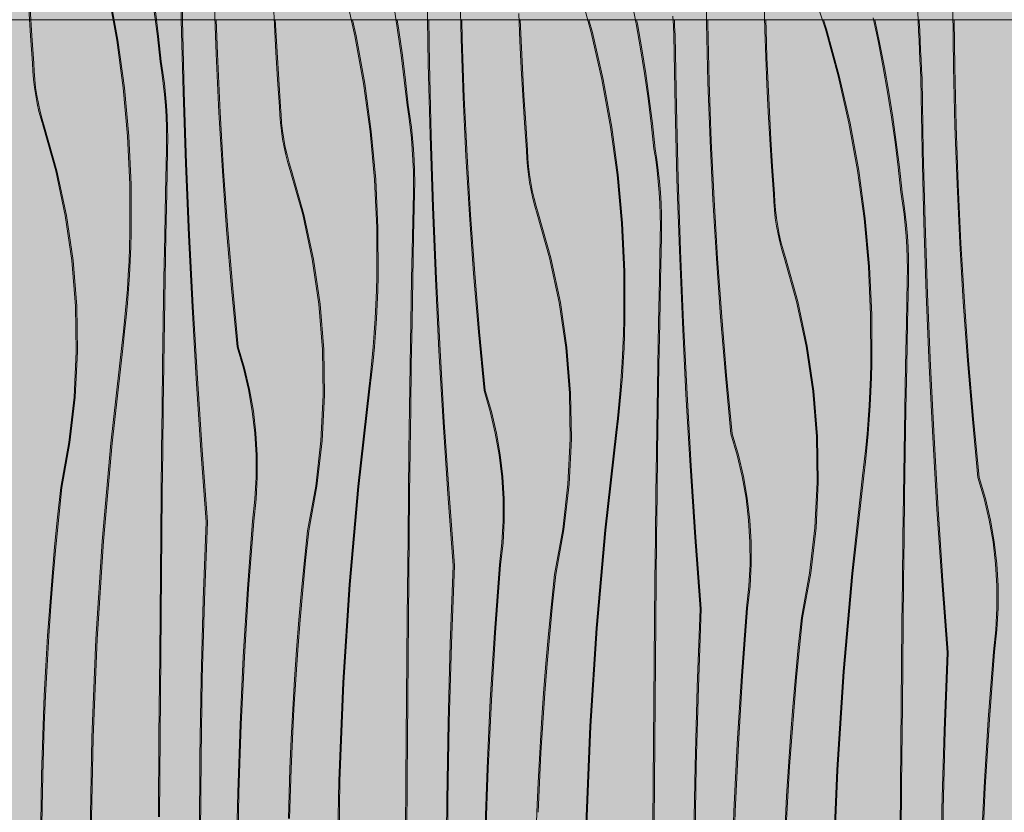
# Model space of a CAD drawing. Units: millimetres. Extents: x -58713 to -50981, y -100 to 2064.
# Drawn here: x -55970 to -55491, y 334 to 720 of the extents above; entities that cross this region are included whole.
import ezdxf

# ---------------------------------------------------------------- set-up
doc = ezdxf.new("R2010")
doc.units = ezdxf.units.MM
doc.header["$MEASUREMENT"] = 0
doc.linetypes.add('KAUSS punktiirjoon L', pattern=[4.233333, 2.116667, -2.116667])
doc.linetypes.add('Wipeout_Contour', pattern=[1000, 0, -1000])
doc.layers.add('B_B RAAMATUKOGU ARVUTILAUD_2_New_SA - SISUSTUS - erimööbel_Pen_No__87', color=7, linetype='Continuous', lineweight=9, true_color=0x8a8a8a)
doc.layers.add('B_B RAAMATUKOGU ARVUTILAUD_2_SA - SISUSTUS - erimööbel', color=7, linetype='Continuous')
doc.layers.add('B_B RAAMATUKOGU ARVUTILAUD_2_SA - SISUSTUS - erimööbel_Pen_No__18', color=9, linetype='Continuous', lineweight=13)

# ---------------------------------------------------------------- blocks, each defined once
blk = doc.blocks.new('*X3', base_point=(-59175.08, -4358.96))
at = {"layer": 'B_B RAAMATUKOGU ARVUTILAUD_2_SA - SISUSTUS - erimööbel_Pen_No__18', "color": 9, "linetype": 'Continuous', "lineweight": 13}
for p, q in [((-55891.06, 719.79), (-55891.57, 750)), ((-55926.68, 733.25), (-55922.48, 710.11)), ((-55964.33, 712.12), (-55965.16, 725.42)), ((-55904.22, 723.97), (-55902.69, 711.79)), ((-55890.19, 684.89), (-55891.06, 719.79)), ((-55874.1, 703.33), (-55874.69, 720)), ((-55845.83, 717.54), (-55845.94, 720)), ((-55808.41, 720), (-55806.61, 712.08)), ((-55786.68, 720), (-55785.88, 714.94)), ((-55771, 698.62), (-55771.35, 720)), ((-55755.05, 710.72), (-55755.27, 720)), ((-55726.4, 709.68), (-55726.83, 720)), ((-55693.45, 720), (-55691.76, 713.84)), ((-55670.25, 720), (-55669.86, 717.98)), ((-55651.75, 717.03), (-55651.9, 720)), ((-55635.66, 718.12), (-55635.68, 720)), ((-55634.98, 689.55), (-55635.66, 718.12)), ((-55607.34, 715.13), (-55607.47, 720)), ((-55579.41, 720), (-55577.91, 715.35)), ((-55554.44, 720), (-55552.11, 708.85)), ((-55532.79, 719.23), (-55532.82, 720)), ((-55532.58, 714.55), (-55532.79, 719.23)), ((-55515.59, 696.95), (-55515.87, 720)), ((-55845.09, 704.24), (-55845.83, 717.54)), ((-55785.88, 714.94), (-55784.15, 702.8)), ((-55691.76, 713.84), (-55686.54, 690.91)), ((-55669.86, 717.98), (-55667.74, 705.89)), ((-55651.51, 712.36), (-55651.75, 717.03)), ((-55606.88, 701.81), (-55607.34, 715.13)), ((-55577.91, 715.35), (-55571.69, 692.67)), ((-55532.37, 709.88), (-55532.58, 714.55)), ((-55963.4, 698.83), (-55964.33, 712.12)), ((-55922.48, 710.11), (-55919.31, 686.8)), ((-55902.69, 711.79), (-55901.37, 699.6)), ((-55806.61, 712.08), (-55802.41, 688.94)), ((-55754.03, 682.16), (-55755.05, 710.72)), ((-55725.76, 696.37), (-55726.4, 709.68)), ((-55650.93, 677.45), (-55651.51, 712.36)), ((-55552.11, 708.85), (-55549.79, 696.81)), ((-55532.15, 705.2), (-55532.37, 709.88)), ((-55844.26, 690.95), (-55845.09, 704.24)), ((-55667.74, 705.89), (-55665.81, 693.77)), ((-55531.92, 700.53), (-55532.15, 705.2)), ((-55900.54, 694.28), (-55901.37, 699.6)), ((-55872.74, 674.79), (-55874.1, 703.33)), ((-55784.15, 702.8), (-55782.63, 690.62)), ((-55606.33, 688.51), (-55606.88, 701.81)), ((-55531.68, 695.86), (-55531.92, 700.53)), ((-55963.22, 694.89), (-55963.4, 698.83)), ((-55962.91, 690.95), (-55963.22, 694.89)), ((-55899.84, 688.94), (-55900.54, 694.28)), ((-55770.13, 663.72), (-55771, 698.62)), ((-55725.02, 683.07), (-55725.76, 696.37)), ((-55549.79, 696.81), (-55547.67, 684.72)), ((-55531.45, 691.19), (-55531.68, 695.86)), ((-55514.91, 668.38), (-55515.59, 696.95)), ((-55962.45, 687.03), (-55962.91, 690.95)), ((-55843.33, 677.66), (-55844.26, 690.95)), ((-55782.63, 690.62), (-55781.3, 678.42)), ((-55686.54, 690.91), (-55682.35, 667.77)), ((-55665.81, 693.77), (-55664.09, 681.63)), ((-55633.96, 660.99), (-55634.98, 689.55)), ((-55571.69, 692.67), (-55566.47, 669.74)), ((-55530.86, 656.28), (-55531.45, 691.19)), ((-55961.86, 683.13), (-55962.45, 687.03)), ((-55919.31, 686.8), (-55917.18, 663.38)), ((-55899.27, 683.59), (-55899.84, 688.94)), ((-55889.04, 650), (-55890.19, 684.89)), ((-55802.41, 688.94), (-55799.25, 665.63)), ((-55605.69, 675.2), (-55606.33, 688.51)), ((-55547.67, 684.72), (-55545.74, 672.6)), ((-55961.14, 679.24), (-55961.86, 683.13)), ((-55898.82, 678.23), (-55899.27, 683.59)), ((-55752.67, 653.61), (-55754.03, 682.16)), ((-55724.19, 669.78), (-55725.02, 683.07)), ((-55664.09, 681.63), (-55662.56, 669.45)), ((-55960.27, 675.39), (-55961.14, 679.24)), ((-55959.27, 671.57), (-55960.27, 675.39)), ((-55898.5, 672.86), (-55898.82, 678.23)), ((-55843.15, 673.72), (-55843.33, 677.66)), ((-55780.47, 673.11), (-55781.3, 678.42)), ((-55650.06, 642.55), (-55650.93, 677.45)), ((-55604.95, 661.9), (-55605.69, 675.2)), ((-55958.14, 667.79), (-55959.27, 671.57)), ((-55898.3, 667.48), (-55898.5, 672.86)), ((-55871.04, 646.26), (-55872.74, 674.79)), ((-55842.84, 669.78), (-55843.15, 673.72)), ((-55779.77, 667.77), (-55780.47, 673.11)), ((-55545.74, 672.6), (-55544.02, 660.45)), ((-55952.11, 646.45), (-55958.14, 667.79)), ((-55898.23, 662.1), (-55898.3, 667.48)), ((-55842.39, 665.86), (-55842.84, 669.78)), ((-55841.8, 661.95), (-55842.39, 665.86)), ((-55799.25, 665.63), (-55797.12, 642.21)), ((-55779.2, 662.42), (-55779.77, 667.77)), ((-55723.26, 656.49), (-55724.19, 669.78)), ((-55682.35, 667.77), (-55679.18, 644.46)), ((-55662.56, 669.45), (-55661.23, 657.25)), ((-55566.47, 669.74), (-55562.28, 646.59)), ((-55513.89, 639.82), (-55514.91, 668.38)), ((-55917.18, 663.38), (-55916.09, 639.89)), ((-55898.28, 656.72), (-55898.23, 662.1)), ((-55841.07, 658.07), (-55841.8, 661.95)), ((-55778.75, 657.06), (-55779.2, 662.42)), ((-55768.97, 628.83), (-55770.13, 663.72)), ((-55632.6, 632.44), (-55633.96, 660.99)), ((-55604.12, 648.61), (-55604.95, 661.9)), ((-55898.73, 635.83), (-55898.28, 656.72)), ((-55840.2, 654.22), (-55841.07, 658.07)), ((-55778.43, 651.69), (-55778.75, 657.06)), ((-55723.09, 652.55), (-55723.26, 656.49)), ((-55660.41, 651.94), (-55661.23, 657.25)), ((-55544.02, 660.45), (-55542.49, 648.28)), ((-55529.99, 621.38), (-55530.86, 656.28)), ((-55839.21, 650.4), (-55840.2, 654.22)), ((-55778.23, 646.31), (-55778.43, 651.69)), ((-55750.98, 625.08), (-55752.67, 653.61)), ((-55722.77, 648.61), (-55723.09, 652.55)), ((-55659.71, 646.6), (-55660.41, 651.94)), ((-55947.47, 624.76), (-55952.11, 646.45)), ((-55887.59, 615.12), (-55889.04, 650)), ((-55838.08, 646.62), (-55839.21, 650.4)), ((-55832.04, 625.27), (-55838.08, 646.62)), ((-55778.16, 640.93), (-55778.23, 646.31)), ((-55722.32, 644.69), (-55722.77, 648.61)), ((-55659.13, 641.25), (-55659.71, 646.6)), ((-55603.2, 635.32), (-55604.12, 648.61)), ((-55562.28, 646.59), (-55559.11, 623.29)), ((-55542.49, 648.28), (-55541.16, 636.08)), ((-55869.01, 617.75), (-55871.04, 646.26)), ((-55797.12, 642.21), (-55796.02, 618.71)), ((-55721.73, 640.78), (-55722.32, 644.69)), ((-55679.18, 644.46), (-55677.05, 621.04)), ((-55648.9, 607.66), (-55650.06, 642.55)), ((-55916.09, 639.89), (-55916.04, 616.37)), ((-55778.22, 635.55), (-55778.16, 640.93)), ((-55721, 636.9), (-55721.73, 640.78)), ((-55720.14, 633.05), (-55721, 636.9)), ((-55658.68, 635.89), (-55659.13, 641.25)), ((-55512.54, 611.27), (-55513.89, 639.82)), ((-55899.14, 614.94), (-55898.73, 635.83)), ((-55778.66, 614.66), (-55778.22, 635.55)), ((-55719.14, 629.23), (-55720.14, 633.05)), ((-55658.36, 630.52), (-55658.68, 635.89)), ((-55630.91, 603.91), (-55632.6, 632.44)), ((-55603.02, 631.38), (-55603.2, 635.32)), ((-55540.34, 630.76), (-55541.16, 636.08)), ((-55767.52, 593.95), (-55768.97, 628.83)), ((-55718.01, 625.44), (-55719.14, 629.23)), ((-55658.16, 625.14), (-55658.36, 630.52)), ((-55602.7, 627.44), (-55603.02, 631.38)), ((-55602.25, 623.52), (-55602.7, 627.44)), ((-55539.64, 625.43), (-55540.34, 630.76)), ((-55944.25, 602.81), (-55947.47, 624.76)), ((-55827.4, 603.58), (-55832.04, 625.27)), ((-55748.94, 596.58), (-55750.98, 625.08)), ((-55711.97, 604.1), (-55718.01, 625.44)), ((-55658.09, 619.76), (-55658.16, 625.14)), ((-55601.66, 619.61), (-55602.25, 623.52)), ((-55559.11, 623.29), (-55556.98, 599.87)), ((-55539.06, 620.08), (-55539.64, 625.43)), ((-55866.64, 589.27), (-55869.01, 617.75)), ((-55796.02, 618.71), (-55795.97, 595.19)), ((-55677.05, 621.04), (-55675.96, 597.54)), ((-55658.15, 614.38), (-55658.09, 619.76)), ((-55600.93, 615.73), (-55601.66, 619.61)), ((-55538.62, 614.72), (-55539.06, 620.08)), ((-55528.83, 586.49), (-55529.99, 621.38)), ((-55916.22, 609.5), (-55916.04, 616.37)), ((-55899.51, 594.05), (-55899.14, 614.94)), ((-55885.86, 580.25), (-55887.59, 615.12)), ((-55779.07, 593.77), (-55778.66, 614.66)), ((-55658.59, 593.49), (-55658.15, 614.38)), ((-55600.07, 611.88), (-55600.93, 615.73)), ((-55538.29, 609.35), (-55538.62, 614.72)), ((-55916.49, 602.63), (-55916.22, 609.5)), ((-55599.07, 608.06), (-55600.07, 611.88)), ((-55597.94, 604.27), (-55599.07, 608.06)), ((-55538.1, 603.97), (-55538.29, 609.35)), ((-55510.84, 582.74), (-55512.54, 611.27)), ((-55824.19, 581.64), (-55827.4, 603.58)), ((-55707.33, 582.41), (-55711.97, 604.1)), ((-55647.45, 572.77), (-55648.9, 607.66)), ((-55628.88, 575.41), (-55630.91, 603.91)), ((-55591.9, 582.93), (-55597.94, 604.27)), ((-55538.03, 598.59), (-55538.1, 603.97)), ((-55942.47, 580.7), (-55944.25, 602.81)), ((-55916.85, 595.77), (-55916.49, 602.63)), ((-55556.98, 599.87), (-55555.89, 576.37)), ((-55538.08, 593.21), (-55538.03, 598.59)), ((-55917.3, 588.91), (-55916.85, 595.77)), ((-55899.86, 573.16), (-55899.51, 594.05)), ((-55796.15, 588.33), (-55795.97, 595.19)), ((-55779.45, 572.88), (-55779.07, 593.77)), ((-55765.79, 559.08), (-55767.52, 593.95)), ((-55746.57, 568.1), (-55748.94, 596.58)), ((-55675.96, 597.54), (-55675.91, 574.02)), ((-55917.84, 582.06), (-55917.3, 588.91)), ((-55863.94, 560.82), (-55866.64, 589.27)), ((-55659, 572.6), (-55658.59, 593.49)), ((-55538.52, 572.32), (-55538.08, 593.21)), ((-55796.43, 581.46), (-55796.15, 588.33)), ((-55527.39, 551.6), (-55528.83, 586.49)), ((-55942.13, 558.53), (-55942.47, 580.7)), ((-55918.46, 575.22), (-55917.84, 582.06)), ((-55883.84, 545.39), (-55885.86, 580.25)), ((-55822.4, 559.53), (-55824.19, 581.64)), ((-55796.78, 574.6), (-55796.43, 581.46)), ((-55704.12, 560.47), (-55707.33, 582.41)), ((-55587.27, 561.24), (-55591.9, 582.93)), ((-55508.81, 554.23), (-55510.84, 582.74)), ((-55919.18, 568.39), (-55918.46, 575.22)), ((-55797.23, 567.74), (-55796.78, 574.6)), ((-55626.51, 546.92), (-55628.88, 575.41)), ((-55555.89, 576.37), (-55555.84, 552.85)), ((-55900.17, 552.27), (-55899.86, 573.16)), ((-55779.79, 551.99), (-55779.45, 572.88)), ((-55676.09, 567.15), (-55675.91, 574.02)), ((-55659.38, 551.71), (-55659, 572.6)), ((-55645.72, 537.91), (-55647.45, 572.77)), ((-55538.93, 551.43), (-55538.52, 572.32)), ((-55919.98, 561.56), (-55919.18, 568.39)), ((-55797.77, 560.89), (-55797.23, 567.74)), ((-55743.87, 539.64), (-55746.57, 568.1)), ((-55676.36, 560.29), (-55676.09, 567.15)), ((-55925.31, 514.04), (-55919.98, 561.56)), ((-55860.9, 550.53), (-55863.94, 560.82)), ((-55798.4, 554.05), (-55797.77, 560.89)), ((-55702.33, 538.36), (-55704.12, 560.47)), ((-55676.72, 553.43), (-55676.36, 560.29)), ((-55584.05, 539.3), (-55587.27, 561.24)), ((-55943.22, 536.37), (-55942.13, 558.53)), ((-55822.06, 537.36), (-55822.4, 559.53)), ((-55763.77, 524.22), (-55765.79, 559.08)), ((-55900.44, 531.38), (-55900.17, 552.27)), ((-55799.11, 547.21), (-55798.4, 554.05)), ((-55780.1, 531.1), (-55779.79, 551.99)), ((-55677.17, 546.57), (-55676.72, 553.43)), ((-55659.72, 530.82), (-55659.38, 551.71)), ((-55556.02, 545.98), (-55555.84, 552.85)), ((-55539.31, 530.54), (-55538.93, 551.43)), ((-55525.65, 516.73), (-55527.39, 551.6)), ((-55506.44, 525.75), (-55508.81, 554.23)), ((-55858.45, 540.09), (-55860.9, 550.53)), ((-55799.91, 540.39), (-55799.11, 547.21)), ((-55677.7, 539.72), (-55677.17, 546.57)), ((-55623.8, 518.47), (-55626.51, 546.92)), ((-55556.29, 539.12), (-55556.02, 545.98)), ((-55881.53, 510.56), (-55883.84, 545.39)), ((-55945.76, 514.34), (-55943.22, 536.37)), ((-55856.6, 529.52), (-55858.45, 540.09)), ((-55823.16, 515.2), (-55822.06, 537.36)), ((-55805.24, 492.87), (-55799.91, 540.39)), ((-55740.83, 529.36), (-55743.87, 539.64)), ((-55701.99, 516.18), (-55702.33, 538.36)), ((-55678.33, 532.88), (-55677.7, 539.72)), ((-55643.7, 503.05), (-55645.72, 537.91)), ((-55582.27, 517.19), (-55584.05, 539.3)), ((-55556.65, 532.26), (-55556.29, 539.12)), ((-55679.04, 526.04), (-55678.33, 532.88)), ((-55557.1, 525.4), (-55556.65, 532.26)), ((-55900.68, 510.48), (-55900.44, 531.38)), ((-55855.35, 518.87), (-55856.6, 529.52)), ((-55780.37, 510.2), (-55780.1, 531.1)), ((-55738.38, 518.92), (-55740.83, 529.36)), ((-55660.03, 509.93), (-55659.72, 530.82)), ((-55539.65, 509.65), (-55539.31, 530.54)), ((-55761.46, 489.39), (-55763.77, 524.22)), ((-55679.84, 519.22), (-55679.04, 526.04)), ((-55557.63, 518.55), (-55557.1, 525.4)), ((-55503.73, 497.3), (-55506.44, 525.75)), ((-55854.71, 508.16), (-55855.35, 518.87)), ((-55736.53, 508.35), (-55738.38, 518.92)), ((-55685.17, 471.7), (-55679.84, 519.22)), ((-55620.76, 508.19), (-55623.8, 518.47)), ((-55581.92, 495.01), (-55582.27, 517.19)), ((-55558.26, 511.71), (-55557.63, 518.55)), ((-55949.72, 492.52), (-55945.76, 514.34)), ((-55929.52, 466.41), (-55925.31, 514.04)), ((-55825.69, 493.17), (-55823.16, 515.2)), ((-55703.09, 494.03), (-55701.99, 516.18)), ((-55523.63, 481.88), (-55525.65, 516.73)), ((-55900.89, 489.59), (-55900.68, 510.48)), ((-55878.94, 475.74), (-55881.53, 510.56)), ((-55854.67, 497.44), (-55854.71, 508.16)), ((-55780.61, 489.31), (-55780.37, 510.2)), ((-55735.28, 497.7), (-55736.53, 508.35)), ((-55660.3, 489.03), (-55660.03, 509.93)), ((-55618.31, 497.74), (-55620.76, 508.19)), ((-55558.97, 504.87), (-55558.26, 511.71)), ((-55539.96, 488.75), (-55539.65, 509.65)), ((-55641.39, 468.22), (-55643.7, 503.05)), ((-55559.78, 498.05), (-55558.97, 504.87)), ((-55565.11, 450.53), (-55559.78, 498.05)), ((-55855.25, 486.73), (-55854.67, 497.44)), ((-55829.66, 471.35), (-55825.69, 493.17)), ((-55734.64, 486.99), (-55735.28, 497.7)), ((-55705.63, 472), (-55703.09, 494.03)), ((-55616.46, 487.18), (-55618.31, 497.74)), ((-55583.02, 472.86), (-55581.92, 495.01)), ((-55500.69, 487.02), (-55503.73, 497.3)), ((-55951.25, 478.09), (-55949.72, 492.52)), ((-55901.24, 450.24), (-55900.89, 489.59)), ((-55809.45, 445.24), (-55805.24, 492.87)), ((-55780.82, 468.42), (-55780.61, 489.31)), ((-55758.87, 454.57), (-55761.46, 489.39)), ((-55660.55, 468.14), (-55660.3, 489.03)), ((-55540.24, 467.86), (-55539.96, 488.75)), ((-55856.43, 476.07), (-55855.25, 486.73)), ((-55734.61, 476.27), (-55734.64, 486.99)), ((-55615.21, 476.53), (-55616.46, 487.18)), ((-55498.25, 476.57), (-55500.69, 487.02)), ((-55521.33, 447.05), (-55523.63, 481.88)), ((-55952.65, 463.65), (-55951.25, 478.09)), ((-55880.38, 437.61), (-55878.94, 475.74)), ((-55858.9, 443.11), (-55856.43, 476.07)), ((-55735.18, 465.56), (-55734.61, 476.27)), ((-55614.57, 465.82), (-55615.21, 476.53)), ((-55496.39, 466.01), (-55498.25, 476.57)), ((-55831.18, 456.92), (-55829.66, 471.35)), ((-55709.59, 450.18), (-55705.63, 472)), ((-55689.38, 424.07), (-55685.17, 471.7)), ((-55585.56, 450.83), (-55583.02, 472.86)), ((-55932.6, 418.69), (-55929.52, 466.41)), ((-55781.18, 429.07), (-55780.82, 468.42)), ((-55736.37, 454.9), (-55735.18, 465.56)), ((-55660.75, 447.25), (-55660.55, 468.14)), ((-55638.8, 433.4), (-55641.39, 468.22)), ((-55614.54, 455.1), (-55614.57, 465.82)), ((-55540.48, 446.97), (-55540.24, 467.86)), ((-55495.14, 455.36), (-55496.39, 466.01)), ((-55953.91, 449.19), (-55952.65, 463.65)), ((-55832.58, 442.48), (-55831.18, 456.92)), ((-55738.83, 421.94), (-55736.37, 454.9)), ((-55615.11, 444.39), (-55614.54, 455.1)), ((-55494.5, 444.65), (-55495.14, 455.36)), ((-55901.58, 410.9), (-55901.24, 450.24)), ((-55760.31, 416.44), (-55758.87, 454.57)), ((-55711.12, 435.75), (-55709.59, 450.18)), ((-55589.52, 429), (-55585.56, 450.83)), ((-55569.32, 402.9), (-55565.11, 450.53)), ((-55955.05, 434.73), (-55953.91, 449.19)), ((-55812.54, 397.52), (-55809.45, 445.24)), ((-55661.11, 407.9), (-55660.75, 447.25)), ((-55540.69, 426.07), (-55540.48, 446.97)), ((-55518.73, 412.23), (-55521.33, 447.05)), ((-55860.91, 410.13), (-55858.9, 443.11)), ((-55833.85, 428.02), (-55832.58, 442.48)), ((-55616.3, 433.73), (-55615.11, 444.39)), ((-55494.47, 433.92), (-55494.5, 444.65)), ((-55881.42, 399.47), (-55880.38, 437.61)), ((-55712.51, 421.31), (-55711.12, 435.75)), ((-55956.05, 420.26), (-55955.05, 434.73)), ((-55640.24, 395.27), (-55638.8, 433.4)), ((-55618.76, 400.77), (-55616.3, 433.73)), ((-55495.05, 423.22), (-55494.47, 433.92)), ((-55834.98, 413.56), (-55833.85, 428.02)), ((-55781.52, 389.73), (-55781.18, 429.07)), ((-55591.05, 414.58), (-55589.52, 429)), ((-55740.84, 388.96), (-55738.83, 421.94)), ((-55713.78, 406.85), (-55712.51, 421.31)), ((-55692.47, 376.35), (-55689.38, 424.07)), ((-55541.04, 386.73), (-55540.69, 426.07)), ((-55496.23, 412.56), (-55495.05, 423.22)), ((-55956.93, 405.77), (-55956.05, 420.26)), ((-55934.56, 370.91), (-55932.6, 418.69)), ((-55835.99, 399.08), (-55834.98, 413.56)), ((-55761.35, 378.3), (-55760.31, 416.44)), ((-55592.44, 400.13), (-55591.05, 414.58)), ((-55520.17, 374.1), (-55518.73, 412.23)), ((-55498.69, 379.6), (-55496.23, 412.56)), ((-55901.91, 371.56), (-55901.58, 410.9)), ((-55862.48, 377.12), (-55860.91, 410.13)), ((-55661.45, 368.56), (-55661.11, 407.9)), ((-55957.67, 391.28), (-55956.93, 405.77)), ((-55714.91, 392.39), (-55713.78, 406.85)), ((-55572.4, 355.18), (-55569.32, 402.9)), ((-55882.05, 361.32), (-55881.42, 399.47)), ((-55836.86, 384.6), (-55835.99, 399.08)), ((-55814.5, 349.74), (-55812.54, 397.52)), ((-55620.78, 367.79), (-55618.76, 400.77)), ((-55593.71, 385.68), (-55592.44, 400.13)), ((-55641.28, 357.13), (-55640.24, 395.27)), ((-55958.29, 376.79), (-55957.67, 391.28)), ((-55781.84, 350.39), (-55781.52, 389.73)), ((-55742.41, 355.95), (-55740.84, 388.96)), ((-55715.92, 377.91), (-55714.91, 392.39)), ((-55837.6, 370.11), (-55836.86, 384.6)), ((-55594.85, 371.22), (-55593.71, 385.68)), ((-55541.38, 347.39), (-55541.04, 386.73)), ((-55761.98, 340.15), (-55761.35, 378.3)), ((-55500.71, 346.62), (-55498.69, 379.6)), ((-55959.01, 352.65), (-55958.29, 376.79)), ((-55863.59, 344.09), (-55862.48, 377.12)), ((-55716.79, 363.43), (-55715.92, 377.91)), ((-55694.43, 328.57), (-55692.47, 376.35)), ((-55521.21, 335.96), (-55520.17, 374.1)), ((-55935.4, 323.1), (-55934.56, 370.91)), ((-55902.22, 332.21), (-55901.91, 371.56)), ((-55838.22, 355.61), (-55837.6, 370.11)), ((-55595.85, 356.74), (-55594.85, 371.22)), ((-55661.77, 329.21), (-55661.45, 368.56)), ((-55622.34, 334.78), (-55620.78, 367.79)), ((-55882.29, 323.16), (-55882.05, 361.32)), ((-55717.54, 348.94), (-55716.79, 363.43)), ((-55838.95, 331.48), (-55838.22, 355.61)), ((-55743.52, 322.92), (-55742.41, 355.95)), ((-55641.92, 318.98), (-55641.28, 357.13)), ((-55596.73, 342.26), (-55595.85, 356.74)), ((-55574.36, 307.4), (-55572.4, 355.18)), ((-55959.38, 328.5), (-55959.01, 352.65)), ((-55815.33, 301.93), (-55814.5, 349.74)), ((-55782.15, 311.04), (-55781.84, 350.39)), ((-55718.15, 334.44), (-55717.54, 348.94)), ((-55541.7, 308.04), (-55541.38, 347.39)), ((-55502.27, 313.61), (-55500.71, 346.62)), ((-55864.26, 311.05), (-55863.59, 344.09)), ((-55762.22, 301.99), (-55761.98, 340.15)), ((-55597.47, 327.77), (-55596.73, 342.26)), ((-55521.85, 297.81), (-55521.21, 335.96)), ((-55623.46, 301.75), (-55622.34, 334.78))]:
    blk.add_line(p, q, dxfattribs=at)
blk = doc.blocks.new('*X4', base_point=(-59175.08, -4358.96))
at = {"layer": 'B_B RAAMATUKOGU ARVUTILAUD_2_SA - SISUSTUS - erimööbel_Pen_No__18', "color": 9, "linetype": 'Continuous', "lineweight": 13}
for p, q in [((-55891.63, 719.79), (-55892.14, 750)), ((-55636.23, 718.12), (-55636.57, 746.7)), ((-55755.62, 710.72), (-55756.3, 739.3)), ((-55585.71, 737.73), (-55578.48, 715.35)), ((-55927.25, 733.25), (-55923.05, 710.11)), ((-55812.39, 735.01), (-55807.18, 712.08)), ((-55771.57, 698.62), (-55772.15, 733.53)), ((-55698.55, 736.52), (-55692.33, 713.84)), ((-55874.67, 703.33), (-55875.68, 731.9)), ((-55846.4, 717.54), (-55847.04, 730.85)), ((-55672.75, 730.03), (-55670.43, 717.98)), ((-55607.91, 715.13), (-55608.27, 728.44)), ((-55964.9, 712.12), (-55965.73, 725.42)), ((-55904.79, 723.97), (-55903.26, 711.79)), ((-55788.37, 727.06), (-55786.45, 714.94)), ((-55726.97, 709.68), (-55727.52, 722.99)), ((-55533.36, 719.23), (-55533.56, 723.9)), ((-55516.16, 696.95), (-55516.5, 725.53)), ((-55890.76, 684.89), (-55891.63, 719.79)), ((-55652.32, 717.03), (-55652.56, 721.7)), ((-55635.55, 689.55), (-55636.23, 718.12)), ((-55555.19, 720.86), (-55552.68, 708.85)), ((-55533.15, 714.55), (-55533.36, 719.23)), ((-55845.66, 704.24), (-55846.4, 717.54)), ((-55786.45, 714.94), (-55784.72, 702.8)), ((-55692.33, 713.84), (-55687.11, 690.91)), ((-55670.43, 717.98), (-55668.31, 705.89)), ((-55652.08, 712.36), (-55652.32, 717.03)), ((-55607.45, 701.81), (-55607.91, 715.13)), ((-55578.48, 715.35), (-55572.26, 692.67)), ((-55532.94, 709.88), (-55533.15, 714.55)), ((-55963.97, 698.83), (-55964.9, 712.12)), ((-55923.05, 710.11), (-55919.88, 686.8)), ((-55903.26, 711.79), (-55901.94, 699.6)), ((-55807.18, 712.08), (-55802.98, 688.94)), ((-55754.6, 682.16), (-55755.62, 710.72)), ((-55726.33, 696.37), (-55726.97, 709.68)), ((-55651.5, 677.45), (-55652.08, 712.36)), ((-55552.68, 708.85), (-55550.36, 696.81)), ((-55532.72, 705.2), (-55532.94, 709.88)), ((-55844.83, 690.95), (-55845.66, 704.24)), ((-55668.31, 705.89), (-55666.38, 693.77)), ((-55532.49, 700.53), (-55532.72, 705.2)), ((-55901.11, 694.28), (-55901.94, 699.6)), ((-55873.31, 674.79), (-55874.67, 703.33)), ((-55784.72, 702.8), (-55783.2, 690.62)), ((-55606.9, 688.51), (-55607.45, 701.81)), ((-55532.25, 695.86), (-55532.49, 700.53)), ((-55963.79, 694.89), (-55963.97, 698.83)), ((-55963.48, 690.95), (-55963.79, 694.89)), ((-55900.41, 688.94), (-55901.11, 694.28)), ((-55770.7, 663.72), (-55771.57, 698.62)), ((-55725.59, 683.07), (-55726.33, 696.37)), ((-55550.36, 696.81), (-55548.24, 684.72)), ((-55532.02, 691.19), (-55532.25, 695.86)), ((-55515.48, 668.38), (-55516.16, 696.95)), ((-55963.02, 687.03), (-55963.48, 690.95)), ((-55843.9, 677.66), (-55844.83, 690.95)), ((-55783.2, 690.62), (-55781.87, 678.42)), ((-55687.11, 690.91), (-55682.92, 667.77)), ((-55666.38, 693.77), (-55664.66, 681.63)), ((-55634.53, 660.99), (-55635.55, 689.55)), ((-55572.26, 692.67), (-55567.04, 669.74)), ((-55531.43, 656.28), (-55532.02, 691.19)), ((-55962.43, 683.13), (-55963.02, 687.03)), ((-55919.88, 686.8), (-55917.75, 663.38)), ((-55899.84, 683.59), (-55900.41, 688.94)), ((-55889.61, 650), (-55890.76, 684.89)), ((-55802.98, 688.94), (-55799.82, 665.63)), ((-55606.26, 675.2), (-55606.9, 688.51)), ((-55548.24, 684.72), (-55546.31, 672.6)), ((-55961.71, 679.24), (-55962.43, 683.13)), ((-55899.39, 678.23), (-55899.84, 683.59)), ((-55753.24, 653.61), (-55754.6, 682.16)), ((-55724.76, 669.78), (-55725.59, 683.07)), ((-55664.66, 681.63), (-55663.13, 669.45)), ((-55960.84, 675.39), (-55961.71, 679.24)), ((-55959.84, 671.57), (-55960.84, 675.39)), ((-55899.07, 672.86), (-55899.39, 678.23)), ((-55843.72, 673.72), (-55843.9, 677.66)), ((-55781.04, 673.11), (-55781.87, 678.42)), ((-55650.63, 642.55), (-55651.5, 677.45)), ((-55605.52, 661.9), (-55606.26, 675.2)), ((-55958.71, 667.79), (-55959.84, 671.57)), ((-55898.87, 667.48), (-55899.07, 672.86)), ((-55871.61, 646.26), (-55873.31, 674.79)), ((-55843.41, 669.78), (-55843.72, 673.72)), ((-55780.34, 667.77), (-55781.04, 673.11)), ((-55546.31, 672.6), (-55544.59, 660.45)), ((-55952.68, 646.45), (-55958.71, 667.79)), ((-55898.8, 662.1), (-55898.87, 667.48)), ((-55842.96, 665.86), (-55843.41, 669.78)), ((-55842.37, 661.95), (-55842.96, 665.86)), ((-55799.82, 665.63), (-55797.69, 642.21)), ((-55779.77, 662.42), (-55780.34, 667.77)), ((-55723.83, 656.49), (-55724.76, 669.78)), ((-55682.92, 667.77), (-55679.75, 644.46)), ((-55663.13, 669.45), (-55661.8, 657.25)), ((-55567.04, 669.74), (-55562.85, 646.59)), ((-55514.46, 639.82), (-55515.48, 668.38)), ((-55917.75, 663.38), (-55916.66, 639.89)), ((-55898.85, 656.72), (-55898.8, 662.1)), ((-55841.64, 658.07), (-55842.37, 661.95)), ((-55779.32, 657.06), (-55779.77, 662.42)), ((-55769.54, 628.83), (-55770.7, 663.72)), ((-55633.17, 632.44), (-55634.53, 660.99)), ((-55604.69, 648.61), (-55605.52, 661.9)), ((-55899.3, 635.83), (-55898.85, 656.72)), ((-55840.77, 654.22), (-55841.64, 658.07)), ((-55779, 651.69), (-55779.32, 657.06)), ((-55723.66, 652.55), (-55723.83, 656.49)), ((-55660.98, 651.94), (-55661.8, 657.25)), ((-55544.59, 660.45), (-55543.06, 648.28)), ((-55530.56, 621.38), (-55531.43, 656.28)), ((-55839.78, 650.4), (-55840.77, 654.22)), ((-55778.8, 646.31), (-55779, 651.69)), ((-55751.55, 625.08), (-55753.24, 653.61)), ((-55723.34, 648.61), (-55723.66, 652.55)), ((-55660.28, 646.6), (-55660.98, 651.94)), ((-55948.04, 624.76), (-55952.68, 646.45)), ((-55888.16, 615.12), (-55889.61, 650)), ((-55838.65, 646.62), (-55839.78, 650.4)), ((-55832.61, 625.27), (-55838.65, 646.62)), ((-55778.73, 640.93), (-55778.8, 646.31)), ((-55722.89, 644.69), (-55723.34, 648.61)), ((-55659.7, 641.25), (-55660.28, 646.6)), ((-55603.77, 635.32), (-55604.69, 648.61)), ((-55562.85, 646.59), (-55559.68, 623.29)), ((-55543.06, 648.28), (-55541.73, 636.08)), ((-55869.58, 617.75), (-55871.61, 646.26)), ((-55797.69, 642.21), (-55796.59, 618.71)), ((-55722.3, 640.78), (-55722.89, 644.69)), ((-55679.75, 644.46), (-55677.62, 621.04)), ((-55649.47, 607.66), (-55650.63, 642.55)), ((-55916.66, 639.89), (-55916.61, 616.37)), ((-55778.79, 635.55), (-55778.73, 640.93)), ((-55721.57, 636.9), (-55722.3, 640.78)), ((-55720.71, 633.05), (-55721.57, 636.9)), ((-55659.25, 635.89), (-55659.7, 641.25)), ((-55513.11, 611.27), (-55514.46, 639.82)), ((-55899.71, 614.94), (-55899.3, 635.83)), ((-55779.23, 614.66), (-55778.79, 635.55)), ((-55719.71, 629.23), (-55720.71, 633.05)), ((-55658.93, 630.52), (-55659.25, 635.89)), ((-55631.48, 603.91), (-55633.17, 632.44)), ((-55603.59, 631.38), (-55603.77, 635.32)), ((-55540.91, 630.76), (-55541.73, 636.08)), ((-55768.09, 593.95), (-55769.54, 628.83)), ((-55718.58, 625.44), (-55719.71, 629.23)), ((-55658.73, 625.14), (-55658.93, 630.52)), ((-55603.27, 627.44), (-55603.59, 631.38)), ((-55602.82, 623.52), (-55603.27, 627.44)), ((-55540.21, 625.43), (-55540.91, 630.76)), ((-55944.82, 602.81), (-55948.04, 624.76)), ((-55827.97, 603.58), (-55832.61, 625.27)), ((-55749.51, 596.58), (-55751.55, 625.08)), ((-55712.54, 604.1), (-55718.58, 625.44)), ((-55658.66, 619.76), (-55658.73, 625.14)), ((-55602.23, 619.61), (-55602.82, 623.52)), ((-55559.68, 623.29), (-55557.55, 599.87)), ((-55539.63, 620.08), (-55540.21, 625.43)), ((-55867.21, 589.27), (-55869.58, 617.75)), ((-55796.59, 618.71), (-55796.54, 595.19)), ((-55677.62, 621.04), (-55676.53, 597.54)), ((-55658.72, 614.38), (-55658.66, 619.76)), ((-55601.5, 615.73), (-55602.23, 619.61)), ((-55539.19, 614.72), (-55539.63, 620.08)), ((-55529.4, 586.49), (-55530.56, 621.38)), ((-55916.79, 609.5), (-55916.61, 616.37)), ((-55900.08, 594.05), (-55899.71, 614.94)), ((-55886.43, 580.25), (-55888.16, 615.12)), ((-55779.64, 593.77), (-55779.23, 614.66)), ((-55659.16, 593.49), (-55658.72, 614.38)), ((-55600.64, 611.88), (-55601.5, 615.73)), ((-55538.86, 609.35), (-55539.19, 614.72)), ((-55917.06, 602.63), (-55916.79, 609.5)), ((-55599.64, 608.06), (-55600.64, 611.88)), ((-55598.51, 604.27), (-55599.64, 608.06)), ((-55538.67, 603.97), (-55538.86, 609.35)), ((-55511.41, 582.74), (-55513.11, 611.27)), ((-55824.76, 581.64), (-55827.97, 603.58)), ((-55707.9, 582.41), (-55712.54, 604.1)), ((-55648.02, 572.77), (-55649.47, 607.66)), ((-55629.45, 575.41), (-55631.48, 603.91)), ((-55592.47, 582.93), (-55598.51, 604.27)), ((-55538.6, 598.59), (-55538.67, 603.97)), ((-55943.04, 580.7), (-55944.82, 602.81)), ((-55917.42, 595.77), (-55917.06, 602.63)), ((-55557.55, 599.87), (-55556.46, 576.37)), ((-55538.65, 593.21), (-55538.6, 598.59)), ((-55917.87, 588.91), (-55917.42, 595.77)), ((-55900.43, 573.16), (-55900.08, 594.05)), ((-55796.72, 588.33), (-55796.54, 595.19)), ((-55780.02, 572.88), (-55779.64, 593.77)), ((-55766.36, 559.08), (-55768.09, 593.95)), ((-55747.14, 568.1), (-55749.51, 596.58)), ((-55676.53, 597.54), (-55676.48, 574.02)), ((-55918.41, 582.06), (-55917.87, 588.91)), ((-55864.51, 560.82), (-55867.21, 589.27)), ((-55659.57, 572.6), (-55659.16, 593.49)), ((-55539.09, 572.32), (-55538.65, 593.21)), ((-55797, 581.46), (-55796.72, 588.33)), ((-55527.96, 551.6), (-55529.4, 586.49)), ((-55942.7, 558.53), (-55943.04, 580.7)), ((-55919.03, 575.22), (-55918.41, 582.06)), ((-55884.41, 545.39), (-55886.43, 580.25)), ((-55822.97, 559.53), (-55824.76, 581.64)), ((-55797.35, 574.6), (-55797, 581.46)), ((-55704.69, 560.47), (-55707.9, 582.41)), ((-55587.84, 561.24), (-55592.47, 582.93)), ((-55509.38, 554.23), (-55511.41, 582.74)), ((-55919.75, 568.39), (-55919.03, 575.22)), ((-55797.8, 567.74), (-55797.35, 574.6)), ((-55627.08, 546.92), (-55629.45, 575.41)), ((-55556.46, 576.37), (-55556.41, 552.85)), ((-55900.74, 552.27), (-55900.43, 573.16)), ((-55780.36, 551.99), (-55780.02, 572.88)), ((-55676.66, 567.15), (-55676.48, 574.02)), ((-55659.95, 551.71), (-55659.57, 572.6)), ((-55646.29, 537.91), (-55648.02, 572.77)), ((-55539.5, 551.43), (-55539.09, 572.32)), ((-55920.55, 561.56), (-55919.75, 568.39)), ((-55798.34, 560.89), (-55797.8, 567.74)), ((-55744.44, 539.64), (-55747.14, 568.1)), ((-55676.93, 560.29), (-55676.66, 567.15)), ((-55925.88, 514.04), (-55920.55, 561.56)), ((-55861.47, 550.53), (-55864.51, 560.82)), ((-55798.97, 554.05), (-55798.34, 560.89)), ((-55702.9, 538.36), (-55704.69, 560.47)), ((-55677.29, 553.43), (-55676.93, 560.29)), ((-55584.62, 539.3), (-55587.84, 561.24)), ((-55943.8, 536.37), (-55942.7, 558.53)), ((-55822.63, 537.36), (-55822.97, 559.53)), ((-55764.34, 524.22), (-55766.36, 559.08)), ((-55901.01, 531.38), (-55900.74, 552.27)), ((-55799.68, 547.21), (-55798.97, 554.05)), ((-55780.67, 531.1), (-55780.36, 551.99)), ((-55677.74, 546.57), (-55677.29, 553.43)), ((-55660.29, 530.82), (-55659.95, 551.71)), ((-55556.59, 545.98), (-55556.41, 552.85)), ((-55539.88, 530.54), (-55539.5, 551.43)), ((-55526.22, 516.73), (-55527.96, 551.6)), ((-55507.01, 525.75), (-55509.38, 554.23)), ((-55859.02, 540.09), (-55861.47, 550.53)), ((-55800.48, 540.39), (-55799.68, 547.21)), ((-55678.27, 539.72), (-55677.74, 546.57)), ((-55624.37, 518.47), (-55627.08, 546.92)), ((-55556.86, 539.12), (-55556.59, 545.98)), ((-55882.1, 510.56), (-55884.41, 545.39)), ((-55946.33, 514.34), (-55943.8, 536.37)), ((-55857.17, 529.52), (-55859.02, 540.09)), ((-55823.73, 515.2), (-55822.63, 537.36)), ((-55805.81, 492.87), (-55800.48, 540.39)), ((-55741.4, 529.36), (-55744.44, 539.64)), ((-55702.56, 516.18), (-55702.9, 538.36)), ((-55678.9, 532.88), (-55678.27, 539.72)), ((-55644.27, 503.05), (-55646.29, 537.91)), ((-55582.84, 517.19), (-55584.62, 539.3)), ((-55557.22, 532.26), (-55556.86, 539.12)), ((-55679.61, 526.04), (-55678.9, 532.88)), ((-55557.67, 525.4), (-55557.22, 532.26)), ((-55901.25, 510.48), (-55901.01, 531.38)), ((-55855.92, 518.87), (-55857.17, 529.52)), ((-55780.94, 510.2), (-55780.67, 531.1)), ((-55738.95, 518.92), (-55741.4, 529.36)), ((-55660.6, 509.93), (-55660.29, 530.82)), ((-55540.22, 509.65), (-55539.88, 530.54)), ((-55762.03, 489.39), (-55764.34, 524.22)), ((-55680.41, 519.22), (-55679.61, 526.04)), ((-55558.2, 518.55), (-55557.67, 525.4)), ((-55504.3, 497.3), (-55507.01, 525.75)), ((-55855.28, 508.16), (-55855.92, 518.87)), ((-55737.1, 508.35), (-55738.95, 518.92)), ((-55685.74, 471.7), (-55680.41, 519.22)), ((-55621.33, 508.19), (-55624.37, 518.47)), ((-55582.49, 495.01), (-55582.84, 517.19)), ((-55558.83, 511.71), (-55558.2, 518.55)), ((-55950.29, 492.52), (-55946.33, 514.34)), ((-55930.09, 466.41), (-55925.88, 514.04)), ((-55826.26, 493.17), (-55823.73, 515.2)), ((-55703.66, 494.03), (-55702.56, 516.18)), ((-55524.2, 481.88), (-55526.22, 516.73)), ((-55901.46, 489.59), (-55901.25, 510.48)), ((-55879.51, 475.74), (-55882.1, 510.56)), ((-55855.24, 497.44), (-55855.28, 508.16)), ((-55781.18, 489.31), (-55780.94, 510.2)), ((-55735.85, 497.7), (-55737.1, 508.35)), ((-55660.87, 489.03), (-55660.6, 509.93)), ((-55618.88, 497.74), (-55621.33, 508.19)), ((-55559.54, 504.87), (-55558.83, 511.71)), ((-55540.53, 488.75), (-55540.22, 509.65)), ((-55641.96, 468.22), (-55644.27, 503.05)), ((-55560.35, 498.05), (-55559.54, 504.87)), ((-55565.68, 450.53), (-55560.35, 498.05)), ((-55855.82, 486.73), (-55855.24, 497.44)), ((-55830.23, 471.35), (-55826.26, 493.17)), ((-55735.21, 486.99), (-55735.85, 497.7)), ((-55706.2, 472), (-55703.66, 494.03)), ((-55617.03, 487.18), (-55618.88, 497.74)), ((-55583.59, 472.86), (-55582.49, 495.01)), ((-55501.26, 487.02), (-55504.3, 497.3)), ((-55951.82, 478.09), (-55950.29, 492.52)), ((-55901.81, 450.24), (-55901.46, 489.59)), ((-55810.02, 445.24), (-55805.81, 492.87)), ((-55781.39, 468.42), (-55781.18, 489.31)), ((-55759.44, 454.57), (-55762.03, 489.39)), ((-55661.12, 468.14), (-55660.87, 489.03)), ((-55540.81, 467.86), (-55540.53, 488.75)), ((-55857, 476.07), (-55855.82, 486.73)), ((-55735.18, 476.27), (-55735.21, 486.99)), ((-55615.78, 476.53), (-55617.03, 487.18)), ((-55498.82, 476.57), (-55501.26, 487.02)), ((-55521.9, 447.05), (-55524.2, 481.88)), ((-55953.22, 463.65), (-55951.82, 478.09)), ((-55880.95, 437.61), (-55879.51, 475.74)), ((-55859.47, 443.11), (-55857, 476.07)), ((-55735.75, 465.56), (-55735.18, 476.27)), ((-55615.14, 465.82), (-55615.78, 476.53)), ((-55496.96, 466.01), (-55498.82, 476.57)), ((-55831.75, 456.92), (-55830.23, 471.35)), ((-55710.16, 450.18), (-55706.2, 472)), ((-55689.95, 424.07), (-55685.74, 471.7)), ((-55586.13, 450.83), (-55583.59, 472.86)), ((-55933.17, 418.69), (-55930.09, 466.41)), ((-55781.75, 429.07), (-55781.39, 468.42)), ((-55736.94, 454.9), (-55735.75, 465.56)), ((-55661.32, 447.25), (-55661.12, 468.14)), ((-55639.37, 433.4), (-55641.96, 468.22)), ((-55615.11, 455.1), (-55615.14, 465.82)), ((-55541.05, 446.97), (-55540.81, 467.86)), ((-55495.71, 455.36), (-55496.96, 466.01)), ((-55954.48, 449.19), (-55953.22, 463.65)), ((-55833.15, 442.48), (-55831.75, 456.92)), ((-55739.4, 421.94), (-55736.94, 454.9)), ((-55615.68, 444.39), (-55615.11, 455.1)), ((-55495.07, 444.65), (-55495.71, 455.36)), ((-55902.15, 410.9), (-55901.81, 450.24)), ((-55760.88, 416.44), (-55759.44, 454.57)), ((-55711.69, 435.75), (-55710.16, 450.18)), ((-55590.09, 429), (-55586.13, 450.83)), ((-55569.89, 402.9), (-55565.68, 450.53)), ((-55955.62, 434.73), (-55954.48, 449.19)), ((-55813.11, 397.52), (-55810.02, 445.24)), ((-55661.68, 407.9), (-55661.32, 447.25)), ((-55541.26, 426.07), (-55541.05, 446.97)), ((-55519.3, 412.23), (-55521.9, 447.05)), ((-55861.48, 410.13), (-55859.47, 443.11)), ((-55834.42, 428.02), (-55833.15, 442.48)), ((-55616.87, 433.73), (-55615.68, 444.39)), ((-55495.04, 433.92), (-55495.07, 444.65)), ((-55881.99, 399.47), (-55880.95, 437.61)), ((-55713.08, 421.31), (-55711.69, 435.75)), ((-55956.62, 420.26), (-55955.62, 434.73)), ((-55640.81, 395.27), (-55639.37, 433.4)), ((-55619.33, 400.77), (-55616.87, 433.73)), ((-55495.62, 423.22), (-55495.04, 433.92)), ((-55835.55, 413.56), (-55834.42, 428.02)), ((-55782.09, 389.73), (-55781.75, 429.07)), ((-55591.62, 414.58), (-55590.09, 429)), ((-55741.41, 388.96), (-55739.4, 421.94)), ((-55714.35, 406.85), (-55713.08, 421.31)), ((-55693.04, 376.35), (-55689.95, 424.07)), ((-55541.61, 386.73), (-55541.26, 426.07)), ((-55496.8, 412.56), (-55495.62, 423.22)), ((-55957.5, 405.77), (-55956.62, 420.26)), ((-55935.13, 370.91), (-55933.17, 418.69)), ((-55836.56, 399.08), (-55835.55, 413.56)), ((-55761.92, 378.3), (-55760.88, 416.44)), ((-55593.01, 400.13), (-55591.62, 414.58)), ((-55520.74, 374.1), (-55519.3, 412.23)), ((-55499.26, 379.6), (-55496.8, 412.56)), ((-55902.48, 371.56), (-55902.15, 410.9)), ((-55863.05, 377.12), (-55861.48, 410.13)), ((-55662.02, 368.56), (-55661.68, 407.9)), ((-55958.24, 391.28), (-55957.5, 405.77)), ((-55715.48, 392.39), (-55714.35, 406.85)), ((-55572.97, 355.18), (-55569.89, 402.9)), ((-55882.62, 361.32), (-55881.99, 399.47)), ((-55837.43, 384.6), (-55836.56, 399.08)), ((-55815.07, 349.74), (-55813.11, 397.52)), ((-55621.35, 367.79), (-55619.33, 400.77)), ((-55594.28, 385.68), (-55593.01, 400.13)), ((-55641.85, 357.13), (-55640.81, 395.27)), ((-55958.86, 376.79), (-55958.24, 391.28)), ((-55782.41, 350.39), (-55782.09, 389.73)), ((-55742.98, 355.95), (-55741.41, 388.96)), ((-55716.49, 377.91), (-55715.48, 392.39)), ((-55838.17, 370.11), (-55837.43, 384.6)), ((-55595.42, 371.22), (-55594.28, 385.68)), ((-55541.95, 347.39), (-55541.61, 386.73)), ((-55762.55, 340.15), (-55761.92, 378.3)), ((-55501.28, 346.62), (-55499.26, 379.6)), ((-55959.58, 352.65), (-55958.86, 376.79)), ((-55864.16, 344.09), (-55863.05, 377.12)), ((-55717.36, 363.43), (-55716.49, 377.91)), ((-55695, 328.57), (-55693.04, 376.35)), ((-55521.78, 335.96), (-55520.74, 374.1)), ((-55935.97, 323.1), (-55935.13, 370.91)), ((-55902.79, 332.21), (-55902.48, 371.56)), ((-55838.79, 355.61), (-55838.17, 370.11)), ((-55596.42, 356.74), (-55595.42, 371.22)), ((-55662.34, 329.21), (-55662.02, 368.56)), ((-55622.91, 334.78), (-55621.35, 367.79)), ((-55882.86, 323.16), (-55882.62, 361.32)), ((-55718.11, 348.94), (-55717.36, 363.43)), ((-55839.52, 331.48), (-55838.79, 355.61)), ((-55744.09, 322.92), (-55742.98, 355.95)), ((-55642.49, 318.98), (-55641.85, 357.13)), ((-55597.3, 342.26), (-55596.42, 356.74)), ((-55574.93, 307.4), (-55572.97, 355.18)), ((-55959.95, 328.5), (-55959.58, 352.65)), ((-55815.9, 301.93), (-55815.07, 349.74)), ((-55782.72, 311.04), (-55782.41, 350.39)), ((-55718.72, 334.44), (-55718.11, 348.94)), ((-55542.28, 308.04), (-55541.95, 347.39)), ((-55502.84, 313.61), (-55501.28, 346.62)), ((-55864.83, 311.05), (-55864.16, 344.09)), ((-55762.79, 301.99), (-55762.55, 340.15)), ((-55598.04, 327.77), (-55597.3, 342.26)), ((-55522.42, 297.81), (-55521.78, 335.96)), ((-55719.45, 310.31), (-55718.72, 334.44)), ((-55624.03, 301.75), (-55622.91, 334.78))]:
    blk.add_line(p, q, dxfattribs=at)

msp = doc.modelspace()

# ---------------------------------------------------------------- wipeouts: each hides what was drawn before it
at = {"color": 254, "linetype": 'Wipeout_Contour', "lineweight": 0, "ltscale": 335357.319535}
msp.add_wipeout([(-56589.66, 0), (-55189.66, 0), (-55189.66, 720), (-55889.66, 720), (-55889.66, 750), (-56589.66, 750)], dxfattribs=at).dxf.layer = 'B_B RAAMATUKOGU ARVUTILAUD_2_SA - SISUSTUS - erimööbel'

# ---------------------------------------------------------------- next in the draw order: hatches: boundary and pattern name
at = {"layer": 'B_B RAAMATUKOGU ARVUTILAUD_2_SA - SISUSTUS - erimööbel_Pen_No__18', "linetype": 'Continuous', "lineweight": 0, "true_color": 0xffffff}
msp.add_hatch(color=7, dxfattribs=at).paths.add_polyline_path([(-56489.65, 750), (-56489.65, 0), (-55089.65, 0), (-55089.65, 750)])

# ---------------------------------------------------------------- next in the draw order: linework, layer by layer
at = {"layer": 'B_B RAAMATUKOGU ARVUTILAUD_2_New_SA - SISUSTUS - erimööbel_Pen_No__87', "color": 252, "linetype": 'Continuous', "lineweight": 9, "true_color": 0x8a8a8a}
for q in [(-56589.66, 720), (-55189.66, 720)]:
    msp.add_line((-55889.66, 720), q, dxfattribs=at)

# ---------------------------------------------------------------- next in the draw order: block references
at = {"layer": 'B_B RAAMATUKOGU ARVUTILAUD_2_SA - SISUSTUS - erimööbel', "color": 255, "linetype": 'KAUSS punktiirjoon L', "lineweight": 13}
for name in ['*X3', '*X4']:
    msp.add_blockref(name, (-59175.08, -4358.96), dxfattribs=at)

doc.saveas('drawing.dxf')
